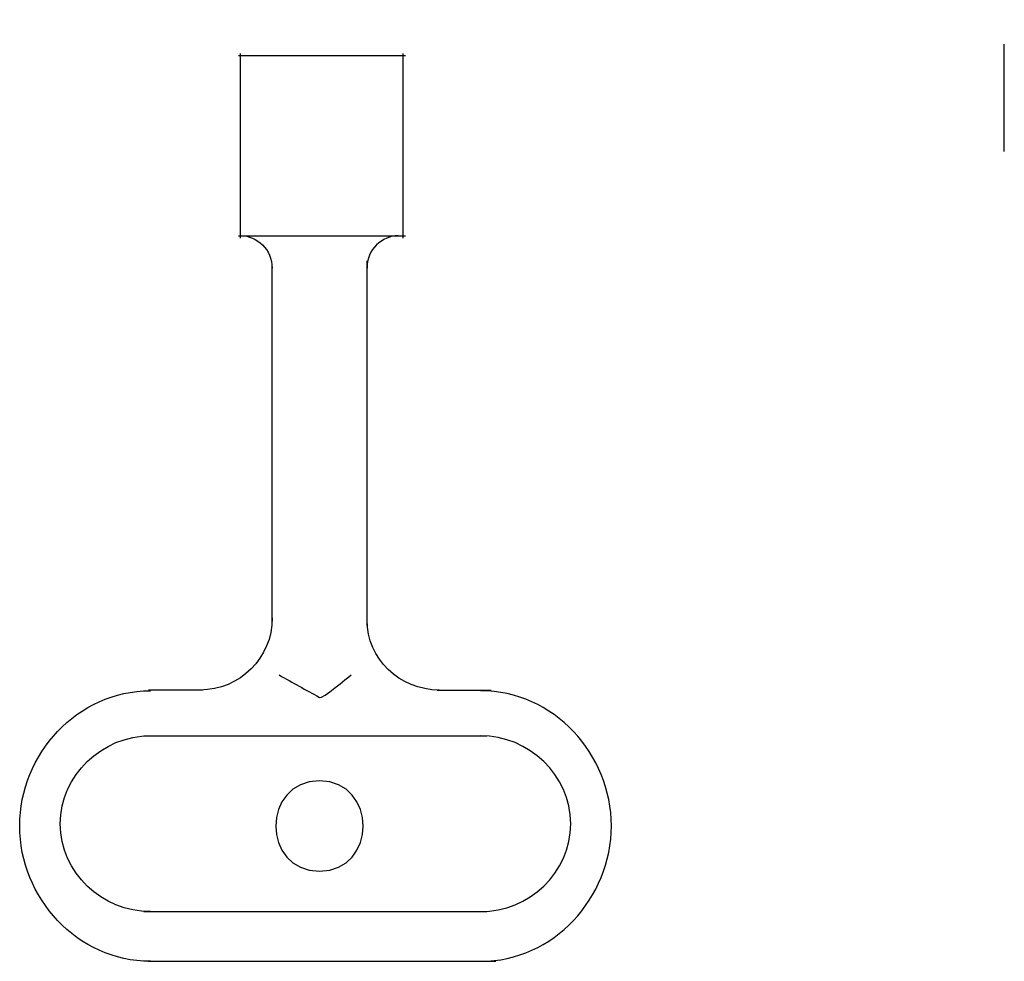
# Model space of a CAD drawing. Units: inches. Extents: x 25 to 588, y 0 to 793.
# Drawn here: x 332 to 425, y 0 to 88 of the extents above; entities that cross this region are included whole.
import ezdxf

# ---------------------------------------------------------------- set-up
doc = ezdxf.new("R2010")
doc.units = ezdxf.units.IN
doc.header["$MEASUREMENT"] = 0
doc.linetypes.add('AI-Linetype-6', pattern=[19.198545, 10.104497, -3.175699, 2.742649, -3.175699])
doc.layers.add('Layer 1', color=7, linetype='Continuous')

# ---------------------------------------------------------------- blocks, each defined once
blk = doc.blocks.new('block 327')
at = {"layer": 'Layer 1', "color": 7, "linetype": 'AI-Linetype-6', "lineweight": 25, "true_color": 0xffffff}
blk.add_lwpolyline([(424.88, 76.09), (424.88, 105.426)], dxfattribs=at)
blk = doc.blocks.new('block 560')
at = {"layer": 'Layer 1', "color": 7, "lineweight": 25, "true_color": 0xffffff}
blk.add_lwpolyline([(368.321, 67.943), (368.321, 85.33)], dxfattribs=at)
blk = doc.blocks.new('block 561')
at = {"layer": 'Layer 1', "color": 7, "lineweight": 25, "true_color": 0xffffff}
blk.add_lwpolyline([(353.025, 67.943), (353.025, 85.33)], dxfattribs=at)
blk = doc.blocks.new('block 562')
at = {"layer": 'Layer 1', "color": 7, "lineweight": 25, "true_color": 0xffffff}
blk.add_lwpolyline([(352.816, 85.119), (368.536, 85.119)], dxfattribs=at)
blk = doc.blocks.new('block 563')
at = {"layer": 'Layer 1', "color": 7, "lineweight": 25, "true_color": 0xffffff}
blk.add_lwpolyline([(352.816, 68.152), (368.536, 68.152)], dxfattribs=at)
blk = doc.blocks.new('block 564')
at = {"layer": 'Layer 1', "color": 7, "lineweight": 25, "true_color": 0xffffff}
blk.add_open_spline([(371.719, 25.439), (367.972, 25.439), (364.921, 28.383), (364.921, 32.017)], degree=3, dxfattribs=at)
blk = doc.blocks.new('block 565')
at = {"layer": 'Layer 1', "color": 7, "lineweight": 25, "true_color": 0xffffff}
blk.add_lwpolyline([(364.921, 31.518), (364.921, 65.823)], dxfattribs=at)
blk = doc.blocks.new('block 566')
at = {"layer": 'Layer 1', "color": 7, "lineweight": 25, "true_color": 0xffffff}
blk.add_open_spline([(356.005, 32.226), (356.005, 28.479), (352.957, 25.439), (349.208, 25.439)], degree=3, dxfattribs=at)
blk = doc.blocks.new('block 567')
at = {"layer": 'Layer 1', "color": 7, "lineweight": 25, "true_color": 0xffffff}
blk.add_lwpolyline([(356.005, 31.518), (356.005, 65.403)], dxfattribs=at)
blk = doc.blocks.new('block 568')
at = {"layer": 'Layer 1', "color": 7, "lineweight": 25, "true_color": 0xffffff}
blk.add_open_spline([(344.536, -0.078), (337.661, -0.078), (332.236, 5.904), (332.236, 12.653), (332.236, 12.653), (332.236, 12.653), (332.236, 12.653), (332.236, 19.4), (337.661, 25.372), (344.536, 25.372)], degree=3, knots=[0, 0, 0, 0, 1, 1, 1, 2, 2, 2, 3, 3, 3, 3], dxfattribs=at)
blk = doc.blocks.new('block 569')
at = {"layer": 'Layer 1', "color": 7, "lineweight": 25, "true_color": 0xffffff}
blk.add_lwpolyline([(371.51, 25.439), (376.602, 25.439)], dxfattribs=at)
blk = doc.blocks.new('block 570')
at = {"layer": 'Layer 1', "color": 7, "lineweight": 25, "true_color": 0xffffff}
blk.add_lwpolyline([(349.447, 25.439), (344.35, 25.439)], dxfattribs=at)
blk = doc.blocks.new('block 571')
at = {"layer": 'Layer 1', "color": 7, "lineweight": 25, "true_color": 0xffffff}
blk.add_lwpolyline([(344.319, -0.078), (377.03, -0.078)], dxfattribs=at)
blk = doc.blocks.new('block 572')
at = {"layer": 'Layer 1', "color": 7, "lineweight": 25, "true_color": 0xffffff}
blk.add_open_spline([(344.536, 4.591), (340.001, 4.591), (336.057, 8.261), (336.057, 12.862), (336.057, 12.862), (336.057, 12.862), (336.057, 12.862), (336.057, 17.455), (340.001, 21.137), (344.536, 21.137)], degree=3, knots=[0, 0, 0, 0, 1, 1, 1, 2, 2, 2, 3, 3, 3, 3], dxfattribs=at)
blk = doc.blocks.new('block 573')
at = {"layer": 'Layer 1', "color": 7, "lineweight": 25, "true_color": 0xffffff}
blk.add_open_spline([(375.605, -0.078), (382.482, -0.078), (387.91, 5.904), (387.91, 12.653), (387.91, 12.653), (387.91, 12.653), (387.91, 12.653), (387.91, 19.4), (382.482, 25.372), (375.605, 25.372)], degree=3, knots=[0, 0, 0, 0, 1, 1, 1, 2, 2, 2, 3, 3, 3, 3], dxfattribs=at)
blk = doc.blocks.new('block 574')
at = {"layer": 'Layer 1', "color": 7, "lineweight": 25, "true_color": 0xffffff}
blk.add_open_spline([(375.605, 4.591), (380.14, 4.591), (384.09, 8.261), (384.09, 12.862), (384.09, 12.862), (384.09, 12.862), (384.09, 12.862), (384.09, 17.455), (380.14, 21.137), (375.605, 21.137)], degree=3, knots=[0, 0, 0, 0, 1, 1, 1, 2, 2, 2, 3, 3, 3, 3], dxfattribs=at)
blk = doc.blocks.new('block 575')
at = {"layer": 'Layer 1', "color": 7, "lineweight": 25, "true_color": 0xffffff}
blk.add_lwpolyline([(343.903, 4.591), (376.182, 4.591)], dxfattribs=at)
blk = doc.blocks.new('block 576')
at = {"layer": 'Layer 1', "color": 7, "lineweight": 25, "true_color": 0xffffff}
blk.add_lwpolyline([(343.903, 21.137), (376.182, 21.137)], dxfattribs=at)
blk = doc.blocks.new('block 577')
at = {"layer": 'Layer 1', "color": 7, "lineweight": 25, "true_color": 0xffffff}
blk.add_open_spline([(360.442, 16.889), (365.921, 16.889), (365.921, 8.405), (360.442, 8.405), (360.442, 8.405), (360.442, 8.405), (360.442, 8.405), (354.963, 8.405), (354.963, 16.889), (360.442, 16.889)], degree=3, knots=[0, 0, 0, 0, 1, 1, 1, 2, 2, 2, 3, 3, 3, 3], dxfattribs=at)
blk = doc.blocks.new('block 578')
at = {"layer": 'Layer 1', "color": 7, "lineweight": 25, "true_color": 0xffffff}
blk.add_open_spline([(356.644, 26.857), (357.905, 26.149), (359.171, 25.439), (360.442, 24.749), (360.442, 24.749), (360.442, 24.749), (360.442, 24.749), (360.744, 24.588), (363.035, 26.57), (363.438, 26.857)], degree=3, knots=[0, 0, 0, 0, 1, 1, 1, 2, 2, 2, 3, 3, 3, 3], dxfattribs=at)
blk = doc.blocks.new('block 579')
at = {"layer": 'Layer 1', "color": 7, "lineweight": 25, "true_color": 0xffffff}
blk.add_open_spline([(353.048, 68.2), (354.517, 68.152), (356.011, 66.906), (355.982, 65.116)], degree=3, dxfattribs=at)
blk = doc.blocks.new('block 580')
at = {"layer": 'Layer 1', "color": 7, "lineweight": 25, "true_color": 0xffffff}
blk.add_open_spline([(367.845, 68.2), (366.382, 68.152), (364.888, 66.906), (364.916, 65.116)], degree=3, dxfattribs=at)
blk = doc.blocks.new('block 2')
at = {"layer": 'Layer 1'}
for name in ['block 327', 'block 561', 'block 560', 'block 562', 'block 563', 'block 579', 'block 580', 'block 565', 'block 567', 'block 566', 'block 564', 'block 578', 'block 568', 'block 570', 'block 569', 'block 573', 'block 572', 'block 576', 'block 574', 'block 577', 'block 575', 'block 571']:
    blk.add_blockref(name, (0, 0), dxfattribs=at)

msp = doc.modelspace()

# ---------------------------------------------------------------- block references
at = {"layer": 'Layer 1'}
msp.add_blockref('block 2', (0, 0), dxfattribs=at)

doc.saveas('drawing.dxf')
